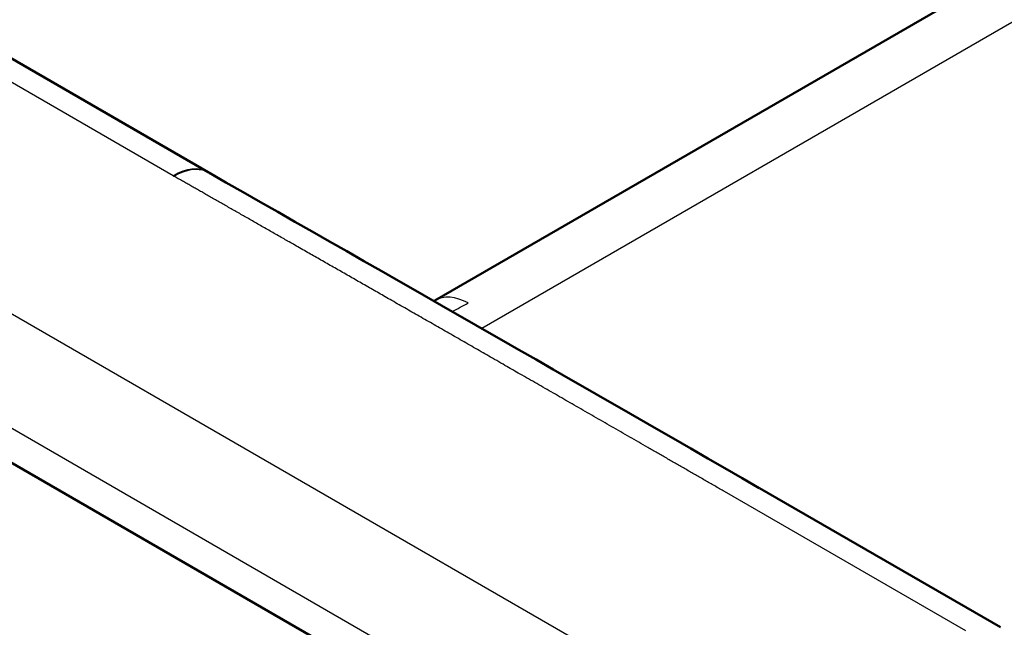
# Paper-space layout 'ISO_6' of a CAD drawing. Units: millimetres. Extents: x 0 to 2100, y 0 to 2970.
# Drawn here: x 1060 to 1165, y 1413 to 1478 of the extents above; entities that cross this region are included whole.
import ezdxf

# ---------------------------------------------------------------- set-up
doc = ezdxf.new("R2010")
doc.units = ezdxf.units.MM
doc.header["$LTSCALE"] = 10
doc.layers.add('Visible Edges(ISO)', color=7, linetype='Continuous', lineweight=50)
doc.layers.add('Visible Tangent Edges(ISO)', color=7, linetype='Continuous', lineweight=25)

psp = doc.layouts.new('ISO_6')

# ---------------------------------------------------------------- linework, layer by layer
at = {"layer": 'Visible Edges(ISO)'}
for p, q in [((1079.85, 1462.06), (752.92, 1650.81)), ((690.35, 1643.69), (1376.25, 1247.69)), ((1344.29, 1586.98), (1104.13, 1448.33)), ((1079.92, 1462.01), (1079.92, 1462.01)), ((1164.71, 1413.36), (1138.88, 1428.25))]:
    psp.add_line(p, q, dxfattribs=at)
psp.add_ellipse((1076.1, 1455.56), major_axis=(3.75, 6.5), ratio=0.57735, start_param=6.283182, end_param=6.283185, dxfattribs=at)
for points in [[(1079.85, 1462.06), (1079.87, 1462.04), (1079.9, 1462.03), (1079.92, 1462.01)], [(1079.92, 1462.01), (1099.63, 1450.8), (1119.29, 1439.55), (1138.87, 1428.26)], [(1104.02, 1448.27), (1104.06, 1448.29), (1104.09, 1448.31), (1104.13, 1448.33)]]:
    psp.add_open_spline(points, degree=3, dxfattribs=at)
at = {"layer": 'Visible Tangent Edges(ISO)'}
for p, q in [((1381.55, 1260.55), (695.66, 1656.55)), ((1076.1, 1461.68), (749.17, 1650.44)), ((1376.25, 1251.36), (690.35, 1647.36)), ((1356.71, 1588.26), (1109.15, 1445.33)), ((1160.97, 1412.98), (1135.14, 1427.88))]:
    psp.add_line(p, q, dxfattribs=at)
for centre, major_axis, ratio, start_param, end_param in [((1076.1, 1455.56), (3.75, 6.5), 0.57735, 0, 0.785398), ((1088.02, 1468.58), (-18.18, 2.23), 0.566233, 0.927116, 0.935492), ((1107.88, 1441.83), (-3.75, 6.5), 0.57735, 5.533592, 6.283186), ((1091.76, 1456.68), (-22.54, -0.62), 0.558871, 2.236765, 2.340226)]:
    psp.add_ellipse(centre, major_axis=major_axis, ratio=ratio, start_param=start_param, end_param=end_param, dxfattribs=at)
for points, degree, knots in [([(1079.92, 1462.01), (1079.84, 1462.06), (1079.75, 1462.11), (1079.66, 1462.14), (1078.71, 1462.54), (1077.46, 1462.35), (1076.21, 1461.62)], 3, [3.647661, 3.647661, 3.647661, 3.647661, 3.989478, 3.989478, 3.989478, 7.5, 7.5, 7.5, 7.5]), ([(1135.14, 1427.88), (1128.15, 1431.9), (1121.41, 1435.78), (1114.92, 1439.51), (1102.43, 1446.67), (1091.14, 1453.11), (1085.8, 1456.16), (1080.81, 1459.01), (1076.21, 1461.62)], 5, [2000.196699, 2000.196699, 2000.196699, 2000.196699, 2000.196699, 2000.196699, 6968.945578, 6968.945578, 6968.945578, 12002.304735, 12002.304735, 12002.304735, 12002.304735, 12002.304735, 12002.304735])]:
    psp.add_open_spline(points, degree=degree, knots=knots, dxfattribs=at)

doc.saveas('drawing.dxf')
